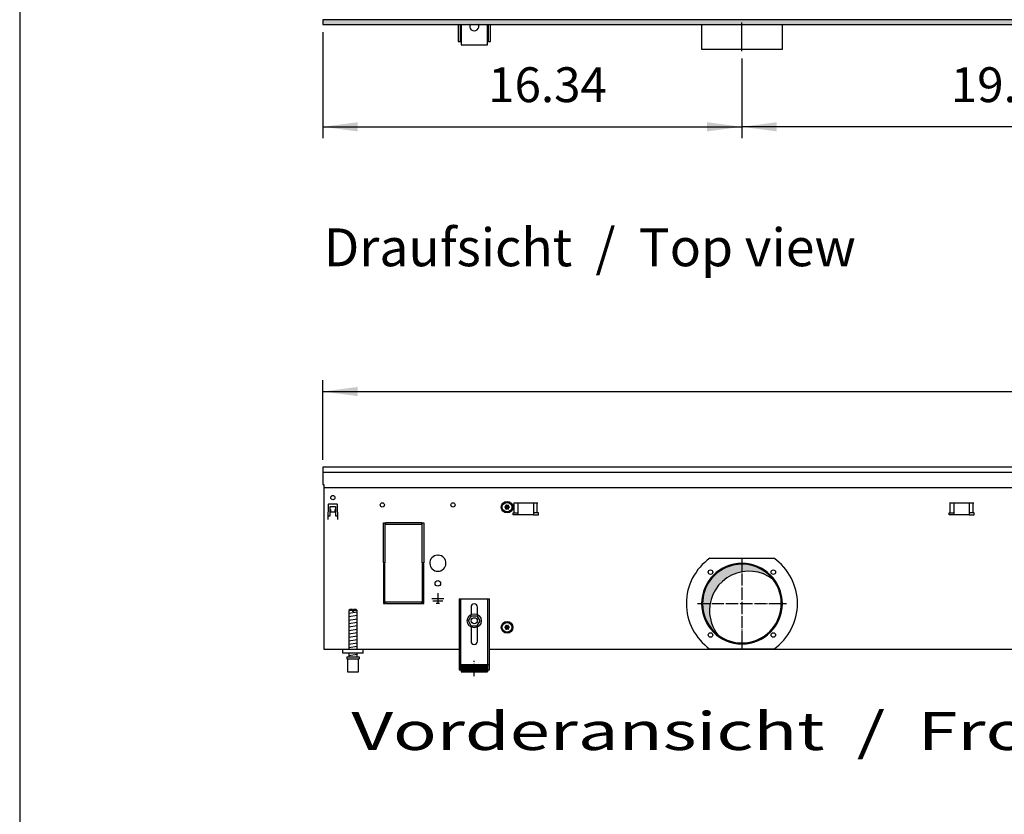
# Model space of a CAD drawing. Units: millimetres. Extents: x 6381 to 12964, y -10062 to -5590.
# Drawn here: x 6516 to 7490, y -7577 to -6790 of the extents above; entities that cross this region are included whole.
import ezdxf

# ---------------------------------------------------------------- set-up
doc = ezdxf.new("R2010")
doc.units = ezdxf.units.MM
doc.linetypes.add('DOT_CENTER', pattern=[14, 12, -1, 0, -1])
doc.layers.add('1', color=7, linetype='Continuous')
doc.styles.add('CONVERTER_11', font='txt.shx', dxfattribs={"width": 0.9})
doc.styles.add('CONVERTER_19', font='ARIAL.TTF', dxfattribs={"width": 1.3992})
doc.dimstyles.new('ME10_DIM_57', dxfattribs={"dimtxt": 34.50000000000002, "dimasz": 34.50000000000002, "dimexe": 11.25, "dimexo": 7.5, "dimgap": 13.5, "dimtad": 1, "dimlfac": 0.03937007874016, "dimdsep": 46, "dimtxsty": 'CONVERTER_11', "dimsah": 1, "dimcen": 0.09, "dimclrd": 6, "dimclre": 6, "dimclrt": 3, "dimadec": 0, "dimazin": 0, "dimtfac": 1, "dimtdec": 4, "dimtix": 1, "dimtmove": 0, "dimatfit": 3, "dimfxl": 1, "dimtolj": 1, "dimtzin": 0, "dimarcsym": 0})
doc.dimstyles.new('ME10_DIM_58', dxfattribs={"dimtxt": 34.50000000000002, "dimasz": 34.50000000000002, "dimexe": 11.25, "dimexo": 7.5, "dimgap": 13.5, "dimtad": 1, "dimlfac": 0.03937007874016, "dimdsep": 46, "dimtxsty": 'CONVERTER_11', "dimsah": 1, "dimcen": 0.09, "dimclrd": 6, "dimclre": 6, "dimclrt": 3, "dimadec": 0, "dimazin": 0, "dimtfac": 1, "dimtdec": 4, "dimtix": 1, "dimtmove": 0, "dimatfit": 3, "dimfxl": 1, "dimtolj": 1, "dimtzin": 0, "dimarcsym": 0})
doc.dimstyles.new('ME10_DIM_67', dxfattribs={"dimtxt": 34.50000000000002, "dimasz": 34.50000000000002, "dimexe": 11.25, "dimexo": 7.5, "dimgap": 13.5, "dimtad": 1, "dimlfac": 0.03937007874016, "dimdsep": 46, "dimtxsty": 'CONVERTER_11', "dimsah": 1, "dimcen": 0.09, "dimclrd": 6, "dimclre": 6, "dimclrt": 3, "dimadec": 0, "dimazin": 0, "dimtfac": 1, "dimtdec": 4, "dimtix": 1, "dimtmove": 0, "dimatfit": 3, "dimfxl": 1, "dimtolj": 1, "dimtzin": 0, "dimarcsym": 0})
pattern_1 = [(45, (0, 0), (-0.0707106781186547, 0.0707106781186548), [])]

# ---------------------------------------------------------------- blocks, each defined once
blk = doc.blocks.new('_tb_frame_A3QV', base_point=(434.3706666666668, -664.6854482758622))
at = {"layer": '1', "color": 7, "linetype": 'Continuous'}
blk.add_line((434.3706666666668, -378.6854482758621), (434.3706666666668, -664.6854482758622), dxfattribs=at)
blk = doc.blocks.new('*D53')
at = {"layer": '1', "color": 6, "linetype": 'Continuous'}
for p, q in [((6815.560000000009, -6802.740543324643), (6815.560000000009, -6907.77542054421)), ((7230.560000116369, -6829.025420544211), (7230.560000116369, -6907.77542054421)), ((6815.560000000009, -6896.52542054421), (7230.560000116369, -6896.52542054421))]:
    blk.add_line(p, q, dxfattribs=at)
at = {"layer": '1', "color": 6}
for points in [[(6850.060000000009, -6891.983409377444), (6850.060000000009, -6901.067431710975), (6815.560000000009, -6896.52542054421)], [(7196.060000116369, -6901.067431710975), (7196.060000116369, -6891.983409377444), (7230.560000116369, -6896.52542054421)]]:
    blk.add_solid(points, dxfattribs=at)
at = {"layer": '1', "color": 3, "insert": (6979.338801901508, -6882.850293640657), "char_height": 34.50000000000002, "attachment_point": 7, "rotation": 0.00013888888888888892, "line_spacing_factor": 0.45454545454545, "style": 'CONVERTER_11'}
blk.add_mtext('16.34', dxfattribs=at)
blk = doc.blocks.new('*D54')
at = {"layer": '1', "color": 6, "linetype": 'Continuous'}
for p, q in [((7230.560000116369, -6829.025420544211), (7230.560000116369, -6907.775420544211)), ((7730.560000116733, -6829.025420544211), (7730.560000116733, -6907.775420544211)), ((7730.560000116733, -6896.525420544211), (7230.560000116369, -6896.525420544211))]:
    blk.add_line(p, q, dxfattribs=at)
at = {"layer": '1', "color": 6}
for points in [[(7265.060000116369, -6891.983409377445), (7265.060000116369, -6901.067431710976), (7230.560000116369, -6896.525420544211)], [(7696.060000116733, -6901.067431710976), (7696.060000116733, -6891.983409377445), (7730.560000116733, -6896.525420544211)]]:
    blk.add_solid(points, dxfattribs=at)
at = {"layer": '1', "color": 3, "insert": (7437.315760485215, -6882.850293640658), "char_height": 34.50000000000002, "attachment_point": 7, "rotation": 0.00013888888888888892, "line_spacing_factor": 0.45454545454545, "style": 'CONVERTER_11'}
blk.add_mtext('19.69', dxfattribs=at)
blk = doc.blocks.new('*D63')
at = {"layer": '1', "color": 6, "linetype": 'Continuous'}
for p, q in [((6815.560000000879, -7226.171105044341), (6815.560000000879, -7147.421105044343)), ((8515.559758681673, -7226.171105044341), (8515.559758681673, -7147.421105044343)), ((6815.560000000879, -7158.671105044343), (8515.559758681673, -7158.671105044343))]:
    blk.add_line(p, q, dxfattribs=at)
at = {"layer": '1', "color": 6}
for points in [[(6850.060000000879, -7154.129093877577), (6850.060000000879, -7163.213116211108), (6815.560000000879, -7158.671105044343)], [(8481.059758681673, -7163.213116211108), (8481.059758681673, -7154.129093877577), (8515.559758681673, -7158.671105044343)]]:
    blk.add_solid(points, dxfattribs=at)
at = {"layer": '1', "color": 3, "insert": (7622.713105147728, -7144.99597814079), "char_height": 34.50000000000002, "attachment_point": 7, "rotation": 0.00013888888888888892, "line_spacing_factor": 0.45454545454545, "style": 'CONVERTER_11'}
blk.add_mtext('66.93', dxfattribs=at)

msp = doc.modelspace()

# ---------------------------------------------------------------- hatches: boundary and pattern name
at = {"layer": '1', "linetype": 'Continuous'}
h = msp.add_hatch(dxfattribs=at)
h.set_pattern_fill('CUSTOM121', color=6, scale=0.1, angle=45, pattern_type=2)
h.set_pattern_definition([(45, (4713.117804931688, -2368.928112644614), (-0.1414213562373095, 0), [])])
h.paths.add_polyline_path([(9515.559999999727, -6795.240543324644), (7063.401388129206, -6795.240543324644), (7557.052743017391, -6795.240543324644), (9246.237995859932, -6795.240543324644), (6815.560000000009, -6795.240543324644), (6815.560000000009, -6790.640543324633), (9515.559999999727, -6790.640543324633)])
h = msp.add_hatch(dxfattribs=at)
h.set_pattern_fill('_USER', color=6, scale=0.1, angle=45, pattern_type=0)
h.set_pattern_definition(pattern_1)
edge = h.paths.add_edge_path()
edge.add_arc((7000.24925689024, -7271.907019361581), 1.000029189839256, 165.2280468303354, 254.7846914199197)
edge.add_arc((7000.009879145197, -7273.171105044352), 0.3000000000005072, -94.41172578569842, 94.41172578564488, ccw=False)
edge.add_arc((7000.249277614364, -7274.435154839881), 0.9999999999943592, 105.2169940023024, 194.7722820679543)
edge.add_arc((6999.034906477814, -7274.85983879229), 0.3000314713494847, -154.41126062486524, 34.445852523509984, ccw=False)
edge.add_arc((6998.0598791452, -7275.699204635421), 0.9999999999971186, 45.2169940025331, 134.7830059980587)
edge.add_arc((6997.084879145202, -7274.85985458173), 0.3000000000034974, 145.5882742154696, 334.41172578566193, ccw=False)
edge.add_arc((6995.870479507563, -7274.43515281599), 1.000001646209008, 345.2168989622154, 434.7823820639582)
edge.add_arc((6996.109879145197, -7273.171105044352), 0.3000000000041343, 85.58827421435512, 274.4135975560289, ccw=False)
edge.add_arc((6995.87048067603, -7271.907055248819), 0.9999999999945979, 285.2169940023527, 374.7830059983467)
edge.add_arc((6997.084879145202, -7271.482355506971), 0.2999999999914242, 25.588274214494675, 214.4117257843871, ccw=False)
edge.add_arc((6998.0598791452, -7270.643005453279), 1.000000000007369, 225.2169940019413, 314.7830059974669)
edge.add_arc((6999.034879145199, -7271.482355506971), 0.299999999995128, -34.444882445529686, 154.4117257867056, ccw=False)
h = msp.add_hatch(dxfattribs=at)
h.set_pattern_fill('CUSTOM241', color=6, scale=0.00090909090909, angle=44.99999999999999, pattern_type=2)
h.set_pattern_definition([(44.99999999999999, (-921.1165870187688, 177.868057014919), (-0.0012856486930664, 0), [])])
edge = h.paths.add_edge_path()
edge.add_arc((7237.454170681712, -7375.565396160902), 39.00000000000306, 52.18075578146132, 180.0000000000281)
edge.add_arc((7237.454170681712, -7375.565396160902), 39, 180.0000000000281, 217.8192442185387)
edge.add_arc((7230.55987956514, -7368.67110504433), 39.00000000000819, 180.0000000000321, 232.18075578146022, ccw=False)
edge.add_arc((7230.55987956514, -7368.67110504433), 39.00000000000233, 37.819244218539495, 180.0000000000321, ccw=False)
h = msp.add_hatch(dxfattribs=at)
h.set_pattern_fill('_USER', color=6, scale=0.1, angle=45, pattern_type=0)
h.set_pattern_definition(pattern_1)
edge = h.paths.add_edge_path()
edge.add_arc((7000.24925689024, -7390.907019361552), 1.000029189840184, 165.2280468301339, 254.7846914199197)
edge.add_arc((7000.009879145197, -7392.171105044319), 0.2999999999932528, -94.41172578580529, 94.41172578569842, ccw=False)
edge.add_arc((7000.249277614364, -7393.435154839852), 1.000000000004891, 105.2169940021383, 194.7722820673496)
edge.add_arc((6999.034906477814, -7393.859838792261), 0.3000314713494847, -154.41126062486512, 34.445852525228815, ccw=False)
edge.add_arc((6998.0598791452, -7394.699204635381), 0.9999999999893721, 45.21699400209261, 134.7830059984992)
edge.add_arc((6997.084879145202, -7393.8598545817), 0.3000000000091513, 145.5882742138933, 334.41172578550527, ccw=False)
edge.add_arc((6995.870479507563, -7393.435152815961), 1.000001646205992, 345.2168989628703, 434.7823820641361)
edge.add_arc((6996.109879145197, -7392.171105044319), 0.3000000000005072, 85.58827421430158, 274.4135975561358, ccw=False)
edge.add_arc((6995.87048067603, -7390.907055248779), 1.000000000005129, 285.2169940021886, 374.783005997742)
edge.add_arc((6997.084879145202, -7390.482355506941), 0.2999999999957452, 25.588274216217997, 214.4117257845304, ccw=False)
edge.add_arc((6998.0598791452, -7389.643005453239), 1.000000000007369, 225.2169940019413, 314.7830059974669)
edge.add_arc((6999.034879145199, -7390.482355506941), 0.2999999999935847, -34.44488244509989, 154.4117257849823, ccw=False)
h = msp.add_hatch(dxfattribs=at)
h.set_pattern_fill('_USER', color=6, scale=0.01, angle=45, pattern_type=0)
h.set_pattern_definition([(45, (0, 0), (-0.0070710678118655, 0.0070710678118655), [])])
h.paths.add_polyline_path([(6978.559885171479, -7436.357881077653), (6952.55987975772, -7436.357881077653), (6952.55987975772, -7428.857879515992), (6978.559885171479, -7428.857879515992)])

# ---------------------------------------------------------------- linework, layer by layer
at = {"color": 1, "linetype": 'Continuous'}
for p, q in [((6950.55987934128, -7363.957866002413), (6950.55987934128, -7434.15788061955)), ((6950.55987934128, -7363.957866002413), (6980.55988558793, -7363.957866002413)), ((6980.55988558793, -7434.15788061955), (6980.55988558793, -7363.957866002413)), ((6842.559981694009, -7374.357868167921), (6841.55998148579, -7375.357868376141)), ((6841.55998148579, -7375.357868376141), (6841.55998148579, -7413.671103731482)), ((6844.959984633068, -7374.3578681695), (6842.559981694009, -7374.357868167921)), ((6844.959984633068, -7374.3578681695), (6844.959984633068, -7375.35786837772)), ((6848.559982943328, -7374.357868167921), (6846.15998488294, -7374.3578681695)), ((6846.15998488294, -7375.35786837772), (6846.15998488294, -7374.3578681695)), ((6849.559983151558, -7375.357868376141), (6848.559982943328, -7374.357868167921)), ((6849.559983151558, -7413.671105460009), (6849.559983151558, -7375.357868376141)), ((6962.359881798301, -7372.157866002402), (6962.359881798301, -7379.445351938692)), ((6968.759883130909, -7379.445352901901), (6968.759883130909, -7372.157866002402)), ((6959.786524623379, -7385.62997842671), (6962.70881834217, -7380.650666563022)), ((6962.63758833132, -7390.650414956341), (6959.786524623379, -7385.62997842671)), ((6962.70881834217, -7380.650666563022), (6968.482175768871, -7380.691791228961)), ((6968.410945758044, -7390.691539622279), (6971.333239476809, -7385.71222775858)), ((6971.333239476809, -7385.71222775858), (6968.482175768871, -7380.691791228961)), ((6962.359881798301, -7391.896858150001), (6962.359881798301, -7405.95787474771)), ((6962.63758833132, -7390.650414956341), (6968.410945758044, -7390.691539622279)), ((6968.759883130909, -7405.95787474771), (6968.759883130909, -7391.896857186781)), ((6835.559982675791, -7417.671105044359), (6835.559982675791, -7413.671105044359)), ((6855.559986840229, -7417.671105044359), (6835.559982675791, -7417.671105044359)), ((6841.55998148579, -7417.671105877253), (6841.55998148579, -7421.357878431172)), ((6849.559983151558, -7421.357877566901), (6849.559983151558, -7417.671105012982)), ((6839.559983508681, -7421.357877955899), (6851.559983567991, -7421.35787795252)), ((6839.559983508681, -7421.357877955899), (6839.559983508681, -7423.35787837235)), ((6839.559983508681, -7423.35787837235), (6840.059981173451, -7423.357878372211)), ((6840.059981173451, -7423.357878370771), (6840.059983612789, -7436.357881079231)), ((6851.05998346389, -7436.357881077653), (6851.05998346389, -7423.357878370771)), ((6851.05998346389, -7423.357878370771), (6851.559983567991, -7423.357878370771)), ((6851.559983567991, -7421.35787795252), (6851.559983567991, -7423.357878370771)), ((6840.059983612789, -7436.357881077653), (6851.05998346389, -7436.357881077653)), ((6950.55987934128, -7434.15788061955), (6952.55987975772, -7434.15788061955)), ((6952.55987975772, -7428.857879515992), (6952.55987975772, -7436.357881077653)), ((6952.55987975772, -7428.857879515992), (6978.559885171479, -7428.857879515992)), ((6952.55987975772, -7436.357881077653), (6978.559885171479, -7436.357881077653)), ((6978.559885171479, -7428.857879515992), (6978.559885171479, -7436.357881077653)), ((6978.559885171479, -7434.15788061955), (6980.55988558793, -7434.15788061955))]:
    msp.add_line(p, q, dxfattribs=at)
at = {"color": 6, "linetype": 'Continuous'}
for p, q in [((6952.059879653608, -7363.957866002413), (6952.059879653608, -7434.15788061955)), ((6979.059885275602, -7434.15788061955), (6979.059885275602, -7363.957866002413)), ((6844.959984633068, -7375.35786837772), (6841.55998148579, -7375.357868376141)), ((6844.959984633068, -7375.35786837772), (6844.959984633068, -7376.357868585939)), ((6846.15998488294, -7376.357868585939), (6844.959984633068, -7376.357868585939)), ((6849.559983151558, -7375.357868376141), (6846.15998488294, -7375.35786837772)), ((6846.15998488294, -7375.35786837772), (6846.15998488294, -7376.357868585939)), ((6840.059981173451, -7423.357878370771), (6851.05998346389, -7423.357878370771)), ((6950.55987934128, -7428.88751516465), (6952.059879653608, -7428.88751516465)), ((6979.059885275602, -7428.887515164642), (6980.55988558793, -7428.887515164642))]:
    msp.add_line(p, q, dxfattribs=at)
for centre, radius in [((6965.559881527611, -7385.671105044341), 7.000000000019099), ((6965.559882057228, -7385.671103501991), 3.0000006246725)]:
    msp.add_circle(centre, radius, dxfattribs=at)
for radius, start, end in [(39.99999999997726, 0, 180), (40, 180, 0)]:
    msp.add_arc((7230.55987956514, -7368.67110504433), radius, start, end, dxfattribs=at)
at = {"color": 2, "linetype": 'Continuous'}
for centre, radius, start, end in [((7230.55987956514, -7368.67110504433), 39.00000000000233, 37.8192442185395, 180.0000000000321), ((7237.454170681712, -7375.565396160902), 39.00000000000306, 52.18075578146132, 180.0000000000281), ((7230.55987956514, -7368.67110504433), 39.00000000000361, 232.1807557814602, 37.8192442185395), ((7230.55987956514, -7368.67110504433), 39.00000000000819, 180.0000000000321, 232.1807557814602), ((7237.454170681712, -7375.565396160902), 39, 180.0000000000281, 217.8192442185387)]:
    msp.add_arc(centre, radius, start, end, dxfattribs=at)
at = {"color": 1, "linetype": 'Continuous'}
for centre, radius, start, end in [((6965.559882464609, -7372.157866002402), 3.200000666293818, 90, 180), ((6965.559882464609, -7372.157866002402), 3.200000666300184, 0, 90), ((6965.559882464609, -7405.95787474771), 3.20000066630746, 180, 270), ((6965.559882464609, -7405.95787474771), 3.200000666300184, 270, 0)]:
    msp.add_arc(centre, radius, start, end, dxfattribs=at)
at = {"layer": '1', "color": 6, "linetype": 'Continuous'}
for p, q in [((7064.803444427482, -6790.640543324633), (6815.560000000009, -6790.640543324633)), ((6815.560000000009, -6790.640543324633), (6815.560000000009, -6795.240543324644)), ((9515.559999999727, -6790.640543324633), (7064.803444427482, -6790.640543324633)), ((7230.560000116369, -6821.525420544211), (7230.559999673934, -6793.275416480702)), ((6815.560000000009, -6795.240543324644), (7063.401388129206, -6795.240543324644)), ((6951.56000000062, -6794.740538726372), (6951.56000000062, -6811.990543324644)), ((6979.56000000061, -6811.990543324644), (6979.56000000061, -6794.740538726372)), ((7063.401388129206, -6795.240543324644), (9515.559999999727, -6795.240543324644)), ((6821.001887899741, -7270.393351549319), (6820.473977817529, -7285.510718374229)), ((6821.501582587081, -7269.910801998922), (6829.618417414648, -7269.910801998922)), ((6830.646022184201, -7285.510718374229), (6830.118112101999, -7270.393351549319)), ((7004.601300781391, -7268.92110488546), (7028.518458068917, -7268.92110488546)), ((7005.237696884463, -7278.93110494129), (7005.237696884463, -7268.921104941292)), ((7009.059879425092, -7280.93110525683), (7009.059879425092, -7268.92110488546)), ((7024.059879425092, -7268.92110488546), (7024.059879425092, -7280.93110525683)), ((7027.882061965852, -7278.93110494129), (7027.882061965852, -7268.921104941292)), ((7436.10130106142, -7268.92110456993), (7460.018458348947, -7268.92110456993)), ((7436.737697164485, -7278.931104625761), (7436.737697164485, -7268.921104625762)), ((7440.559879705122, -7280.931104941301), (7440.559879705122, -7268.92110456993)), ((7455.559879705122, -7268.92110456993), (7455.559879705122, -7280.931104941301)), ((7459.382062245882, -7278.931104625761), (7459.382062245882, -7268.921104625762)), ((6823.060003634991, -7281.921091558361), (6823.060003635031, -7272.671105000722)), ((6823.060003635031, -7272.671105000722), (6828.059996368899, -7272.671105000751)), ((6823.060003633939, -7275.336581683779), (6823.160003488601, -7275.336581683779)), ((6823.160003488601, -7275.336581683779), (6823.160003488601, -7277.66080199894)), ((6823.160003488601, -7277.66080199894), (6827.959996513121, -7277.66080199894)), ((6827.959996513121, -7277.66080199894), (6827.959996513121, -7275.336581683779)), ((6827.959996513121, -7275.336581683779), (6828.059996367782, -7275.336581683779)), ((6828.059996368899, -7272.671105000751), (6828.059996368859, -7281.92109155839)), ((7004.059879425157, -7280.93110525683), (7004.059879425157, -7278.93110494129)), ((7004.059879425157, -7278.93110494129), (7009.059879425092, -7278.93110494129)), ((7009.059879425092, -7280.93110525683), (7004.059879425157, -7280.93110525683)), ((7024.059879425092, -7280.93110525683), (7009.059879425092, -7280.93110525683)), ((7029.05987942515, -7278.93110494129), (7024.059879425092, -7278.93110494129)), ((7024.059879425092, -7280.93110525683), (7029.05987942515, -7280.93110525683)), ((7029.05987942515, -7280.93110525683), (7029.05987942515, -7278.93110494129)), ((7435.559879705194, -7278.931104625761), (7440.559879705122, -7278.931104625761)), ((7435.559879705194, -7280.931104941301), (7435.559879705194, -7278.931104625761)), ((7440.559879705122, -7280.931104941301), (7435.559879705194, -7280.931104941301)), ((7455.559879705122, -7280.931104941301), (7440.559879705122, -7280.931104941301)), ((7460.559879705194, -7278.931104625761), (7455.559879705122, -7278.931104625761)), ((7455.559879705122, -7280.931104941301), (7460.559879705194, -7280.931104941301)), ((7460.559879705194, -7280.931104941301), (7460.559879705194, -7278.931104625761)), ((6820.573977672199, -7285.510718374229), (6820.473977817529, -7285.510718374229)), ((6820.6258633525, -7281.92109155835), (6823.060003634991, -7281.921091558361)), ((6828.059996368859, -7281.92109155839), (6830.494136702539, -7281.92109155839)), ((6830.546022329531, -7285.510718374229), (6830.646022184201, -7285.510718374229)), ((6875.559879341349, -7328.421105044312), (6875.559879341349, -7288.67110504433)), ((6875.559879341349, -7288.67110504433), (6877.059879341349, -7288.67110504433)), ((6877.059879341349, -7288.67110504433), (6877.059879341349, -7328.421105044312)), ((6877.559879341258, -7288.67110504433), (6877.559879341258, -7290.17110504433)), ((6913.5598793412, -7288.67110504433), (6877.559879341258, -7288.67110504433)), ((6877.559879341258, -7290.17110504433), (6913.5598793412, -7290.17110504433)), ((6913.5598793412, -7290.17110504433), (6913.5598793412, -7288.67110504433)), ((6914.05987934128, -7328.421105044312), (6914.05987934128, -7288.67110504433)), ((6914.05987934128, -7288.67110504433), (6915.55987934128, -7288.67110504433)), ((6915.55987934128, -7288.67110504433), (6915.55987934128, -7328.421105044312)), ((6877.059879341349, -7328.421105044312), (6875.559879341349, -7328.421105044312)), ((6875.559879341349, -7328.921105044312), (6875.559879341349, -7368.671105044301)), ((6877.059879341349, -7328.921105044312), (6875.559879341349, -7328.921105044312)), ((6877.059879341349, -7368.671105044301), (6877.059879341349, -7328.921105044312)), ((6915.55987934128, -7328.421105044312), (6914.05987934128, -7328.421105044312)), ((6914.05987934128, -7328.921105044312), (6914.05987934128, -7368.671105044301)), ((6915.55987934128, -7328.921105044312), (6914.05987934128, -7328.921105044312)), ((6915.55987934128, -7368.671105044301), (6915.55987934128, -7328.921105044312)), ((6929.059880067891, -7320.68675693608), (6929.55987934128, -7321.186756209459)), ((6930.05987861467, -7320.68675693608), (6929.55987934128, -7321.186756209459)), ((7198.93710296345, -7323.67110504433), (7262.182656166821, -7323.67110504433)), ((6929.559879341269, -7358.271091092909), (6929.559879341269, -7368.171076706341)), ((6875.559879341349, -7368.671105044301), (6877.059879341349, -7368.671105044301)), ((6877.559879341258, -7367.171105044301), (6877.559879341258, -7368.671105044301)), ((6913.55987934112, -7367.171105044301), (6877.559879341258, -7367.171105044301)), ((6877.559879341258, -7368.671105044301), (6913.55987934112, -7368.671105044301)), ((6913.55987934112, -7368.671105044301), (6913.55987934112, -7367.171105044301)), ((6914.05987934128, -7368.671105044301), (6915.55987934128, -7368.671105044301)), ((6923.559888060249, -7363.67108324587), (6935.5598706223, -7363.67108324587)), ((6924.559886607022, -7365.921079976102), (6934.559872075531, -7365.921079976102)), ((6927.809881884021, -7368.171076706341), (6931.309876798529, -7368.171076706341)), ((6841.55998148579, -7378.116731944112), (6849.519983127099, -7376.790064733181)), ((6841.55998148579, -7381.528949660002), (6849.519983127099, -7380.20228244906)), ((6841.55998148579, -7384.941167375891), (6849.519983127099, -7383.614500164949)), ((6841.55998148579, -7388.353385091781), (6849.519983127099, -7387.026717880843)), ((6841.55998148579, -7391.76560280766), (6849.519983127099, -7390.438935596732)), ((6841.55998148579, -7395.177820523542), (6849.519983127099, -7393.851153312611)), ((6841.55998148579, -7398.590038239432), (6849.519983127099, -7397.26337102849)), ((6841.55998148579, -7402.002255955322), (6849.519983127099, -7400.67558874438)), ((6841.55998148579, -7405.414473671212), (6849.519983127099, -7404.087806460269)), ((6841.55998148579, -7408.82669138709), (6849.519983127099, -7407.500024176159)), ((6841.55998148579, -7412.238909102969), (6849.519983127099, -7410.912241892031)), ((7262.18268755929, -7413.67110504433), (7198.937096514856, -7413.67110504433)), ((6841.55998148579, -7420.177824895411), (6849.519983127099, -7418.851157684479))]:
    msp.add_line(p, q, dxfattribs=at)
at = {"layer": '1', "color": 1, "linetype": 'Continuous'}
for p, q in [((6949.560000000631, -6794.740538726372), (6949.560000000631, -6811.990543324644)), ((6952.560144730299, -6794.740543324662), (6952.56000000002, -6815.490543324644)), ((6978.56000000002, -6815.490543324644), (6978.560146178428, -6794.740543324662)), ((6981.560000000602, -6811.990543324644), (6981.560000000602, -6794.740538726373)), ((6949.560000000631, -6811.990543324644), (6952.560024412211, -6811.990564845053)), ((6978.560024656457, -6811.990564847243), (6981.560000000602, -6811.990543324644)), ((6952.56000000002, -6815.490543324644), (6978.56000000002, -6815.490543324644)), ((6815.560000000891, -7238.67050174643), (8515.559758681673, -7238.67050174643)), ((6855.560000000872, -7417.671105044341), (6855.559986840229, -7413.671105044359))]:
    msp.add_line(p, q, dxfattribs=at)
at = {"layer": '1', "color": 2, "linetype": 'Continuous'}
for p, q in [((7190.560000223486, -6795.275417263774), (7190.560000223486, -6819.5254213273)), ((7270.55999998998, -6819.525421327302), (7270.559999989972, -6795.275417263774)), ((7190.560000223486, -6819.5254213273), (7270.55999998998, -6819.525421327302)), ((6816.559879330897, -7253.66869185217), (8514.559879341286, -7253.66869185217))]:
    msp.add_line(p, q, dxfattribs=at)
at = {"layer": '1', "color": 3, "linetype": 'Continuous'}
for p, q in [((8515.559758681673, -7233.671105044341), (6815.560000000879, -7233.671105044341)), ((6815.560000000879, -7233.671105044341), (6815.560000000891, -7250.669053831021)), ((6815.560000000891, -7250.669053831021), (6816.559879330571, -7250.669053831021)), ((6816.559879330571, -7250.669053831021), (6816.55987934128, -7413.671105044341)), ((6816.55987934128, -7413.671105044341), (6950.55987934128, -7413.671105044341)), ((6980.55988558793, -7413.671105044341), (8350.559873094608, -7413.671105044341))]:
    msp.add_line(p, q, dxfattribs=at)
at = {"layer": '1', "color": 6, "linetype": 'DOT_CENTER'}
for p, q in [((7230.55987956514, -7324.691513207599), (7230.55987956514, -7412.650696881061)), ((7186.580287728409, -7368.67110504433), (7274.53947140187, -7368.67110504433)), ((6965.559882464681, -7440.393871862492), (6965.559882464681, -7425.393868739171))]:
    msp.add_line(p, q, dxfattribs=at)
at = {"layer": '1', "color": 6, "linetype": 'Continuous'}
for centre, radius in [((6825.560000000872, -7263.671105044341), 2.099996948247281), ((6874.559879341303, -7270.921105044352), 2.10000106933785), ((6944.559879341303, -7270.921105044352), 2.099312940429627), ((6998.059879145193, -7273.171105044359), 5.75), ((6998.059879145208, -7273.171105044319), 4.749999999898137), ((7199.447181192926, -7337.55840667212), 2.240910499095662), ((7261.672577937353, -7337.55840667212), 2.240910630287544), ((6929.55987934128, -7348.671105044301), 2.749996003629349), ((6998.059879145193, -7392.17110504433), 5.75), ((6998.059879145208, -7392.17110504429), 4.749999999898137), ((7199.447181192926, -7399.78380341654), 2.24091947179113), ((7261.672577937353, -7399.78380341654), 2.25)]:
    msp.add_circle(centre, radius, dxfattribs=at)
for centre, radius, start, end in [((6965.560013710609, -6797.025421327312), 4.485349139861556, 149.3758425059033, 30.62415707260683), ((6821.501582587081, -7270.410801272312), 0.4999992733901308, 90, 178.0000000000143), ((6829.618417414648, -7270.410801272312), 0.4999992733985209, 1.99999999994571, 90), ((6929.55987934128, -7328.671105044319), 7.999988374174562, 93.58332169849574, 86.41667830149777), ((7230.573944211429, -7368.67110731114), 55.00808966109183, 125.1087858821563, 234.8912059072424), ((7230.530644143147, -7368.67110504433), 55.01681438566616, 305.1217119542985, 54.87828804570145)]:
    msp.add_arc(centre, radius, start, end, dxfattribs=at)
at = {"layer": '1', "color": 250, "linetype": 'Continuous'}
for centre, radius, start, end in [((6997.084879145202, -7271.482355506971), 0.2999999999914242, 25.58827421449473, 214.4117257843871), ((6998.0598791452, -7270.643005453279), 1.000000000007369, 225.2169940019413, 314.7830059974669), ((6999.034879145199, -7271.482355506971), 0.299999999995128, 325.5551175544703, 154.4117257867056), ((6996.109879145197, -7273.171105044352), 0.3000000000041343, 85.58827421435508, 274.4135975560289), ((6995.87048067603, -7271.907055248819), 0.9999999999945979, 285.2169940023527, 14.78300599834667), ((6995.870479507563, -7274.43515281599), 1.000001646209008, 345.2168989622154, 74.78238206395821), ((6997.084879145202, -7274.85985458173), 0.3000000000034974, 145.5882742154696, 334.4117257856619), ((6998.0598791452, -7275.699204635421), 0.9999999999971186, 45.2169940025331, 134.7830059980587), ((6999.034906477814, -7274.85983879229), 0.3000314713494847, 205.5887393751348, 34.44585252351004), ((7000.24925689024, -7271.907019361581), 1.000029189839256, 165.2280468303354, 254.7846914199197), ((7000.249277614364, -7274.435154839881), 0.9999999999943592, 105.2169940023024, 194.7722820679543), ((7000.009879145197, -7273.171105044352), 0.3000000000005072, 265.5882742143016, 94.41172578564495), ((6996.109879145197, -7392.171105044319), 0.3000000000005072, 85.58827421430163, 274.4135975561358), ((6995.87048067603, -7390.907055248779), 1.000000000005129, 285.2169940021886, 14.78300599774204), ((6995.870479507563, -7393.435152815961), 1.000001646205992, 345.2168989628703, 74.78238206413602), ((6997.084879145202, -7390.482355506941), 0.2999999999957452, 25.58827421621804, 214.4117257845304), ((6997.084879145202, -7393.8598545817), 0.3000000000091513, 145.5882742138933, 334.4117257855053), ((6998.0598791452, -7389.643005453239), 1.000000000007369, 225.2169940019413, 314.7830059974669), ((6998.0598791452, -7394.699204635381), 0.9999999999893721, 45.21699400209261, 134.7830059984992), ((6999.034879145199, -7390.482355506941), 0.2999999999935847, 325.5551175549, 154.4117257849823), ((6999.034906477814, -7393.859838792261), 0.3000314713494847, 205.5887393751348, 34.44585252522878), ((7000.24925689024, -7390.907019361552), 1.000029189840184, 165.2280468301339, 254.7846914199197), ((7000.249277614364, -7393.435154839852), 1.000000000004891, 105.2169940021383, 194.7722820673496), ((7000.009879145197, -7392.171105044319), 0.2999999999932528, 265.5882742141947, 94.41172578569838)]:
    msp.add_arc(centre, radius, start, end, dxfattribs=at)

# ---------------------------------------------------------------- block references
at = {"xscale": 15, "yscale": 15, "zscale": 15}
msp.add_blockref('_tb_frame_A3QV', (6515.560000000002, -9970.281724137933), dxfattribs=at)

# ---------------------------------------------------------------- texts
at = {"layer": '1', "color": 3, "style": 'CONVERTER_19', "width": 1.3992}
msp.add_text('Vorderansicht  /  Front view', height=37.50000000000002, dxfattribs=at).set_placement((6843.985394438309, -7513.677319420041))
at = {"layer": '1', "color": 3, "insert": (6816.559999999903, -7093.211237799826), "char_height": 37.50000000000002, "attachment_point": 7, "line_spacing_factor": 0.75030012004802, "style": 'CONVERTER_19'}
msp.add_mtext('Draufsicht  /  Top view\\P \\P ', dxfattribs=at)

# ---------------------------------------------------------------- dimensions: what is measured, and where the dimension line sits
at = {"layer": '1'}
for base, p1, p2, dimstyle, picture, middle in [((6815.560000000009, -6896.52542054421), (7230.560000116369, -6821.525420544211), (6815.560000000009, -6795.240543324644), 'ME10_DIM_57', '*D53', (7023.060000058191, -6869.890902777713)), ((7730.560000116733, -6896.525420544211), (7230.560000116369, -6821.525420544211), (7730.560000116734, -6821.525420544213), 'ME10_DIM_58', '*D54', (7480.560000116551, -6869.890902777714)), ((6815.560000000879, -7158.671105044343), (8515.559758681673, -7233.671105044341), (6815.560000000879, -7233.671105044341), 'ME10_DIM_67', '*D63', (7665.559879341276, -7132.036587277846))]:
    dim = msp.add_linear_dim(base=base, p1=p1, p2=p2, dimstyle=dimstyle, dxfattribs=at)
    dim.commit()
    dim.dimension.update_dxf_attribs({"geometry": picture, "text_midpoint": middle, "text_rotation": 0.00013888888889})

doc.saveas('drawing.dxf')
